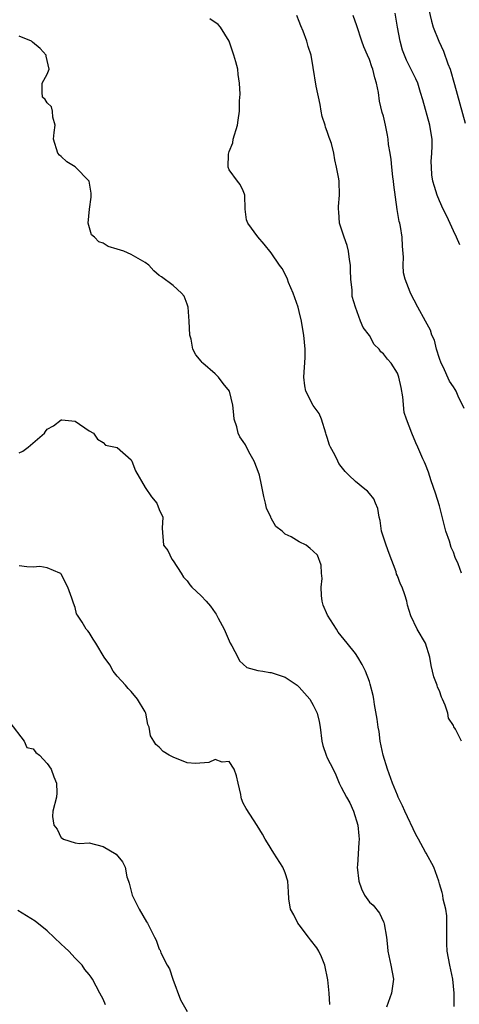
# Model space of a CAD drawing. Units: inches. Extents: x 2595000 to 2598000, y 1521000 to 1524000.
# Drawn here: x 2595275 to 2595338, y 1523335 to 1523476 of the extents above; entities that cross this region are included whole.
import ezdxf

# ---------------------------------------------------------------- set-up
doc = ezdxf.new("R2010")
doc.units = ezdxf.units.IN
doc.header["$MEASUREMENT"] = 0
doc.layers.add('LD25951521_2ft', color=103, linetype='Continuous')

msp = doc.modelspace()

# ---------------------------------------------------------------- linework, layer by layer
at = {"layer": 'LD25951521_2ft'}
for points, elevation in [([(2595338.17, 1523397), (2595337.66, 1523398.34), (2595337.24, 1523399.24), (2595337, 1523400.03), (2595336.68, 1523400.68), (2595336.44, 1523401.56), (2595335.94, 1523403), (2595335, 1523406.61), (2595334.44, 1523408.44), (2595333.82, 1523410.18), (2595333.44, 1523411.44), (2595333, 1523412.54), (2595332.88, 1523412.88), (2595332.65, 1523413.35), (2595331.94, 1523415), (2595331.62, 1523415.62), (2595331.05, 1523417), (2595330.31, 1523419), (2595329.97, 1523419.97), (2595329.78, 1523422.22), (2595329.53, 1523423.53), (2595329.23, 1523425), (2595329, 1523425.59), (2595328.13, 1523427), (2595327.59, 1523427.59), (2595327, 1523428.36), (2595326.63, 1523428.63), (2595326.38, 1523429), (2595325.68, 1523429.68), (2595325, 1523430.97), (2595324.13, 1523432.13), (2595323.74, 1523433), (2595323, 1523435), (2595322.56, 1523436.56), (2595322.53, 1523437), (2595322.54, 1523437.46), (2595322.37, 1523439), (2595322.3, 1523440.3), (2595322.3, 1523441), (2595322.16, 1523441.84), (2595322.03, 1523443), (2595321.83, 1523443.83), (2595321.39, 1523445), (2595320.76, 1523447), (2595320.65, 1523448.65), (2595320.59, 1523449), (2595320.58, 1523449.42), (2595320.74, 1523451), (2595320.69, 1523453), (2595320.65, 1523453.34), (2595320.33, 1523455), (2595320.05, 1523456.05), (2595319.94, 1523457), (2595319.58, 1523458.42), (2595319.38, 1523459), (2595319.26, 1523459.26), (2595319, 1523460.11), (2595318.72, 1523460.72), (2595318.67, 1523461), (2595318.28, 1523462.28), (2595318.14, 1523463), (2595317.98, 1523463.98), (2595317.41, 1523466.59), (2595317, 1523469.26), (2595316.7, 1523471), (2595316.26, 1523472.26), (2595316.09, 1523473), (2595315.56, 1523474.44), (2595315.21, 1523475.21), (2595315, 1523475.85), (2595314.67, 1523476.67)], 8278), ([(2595338.53, 1523420.53), (2595337.68, 1523422.32), (2595337.41, 1523423), (2595337.26, 1523423.26), (2595337, 1523423.62), (2595336.46, 1523424.46), (2595335.52, 1523426.48), (2595335.25, 1523427), (2595335, 1523427.69), (2595334.61, 1523429), (2595334.28, 1523430.28), (2595333.92, 1523431), (2595333.74, 1523431.74), (2595333.01, 1523433), (2595331.92, 1523435), (2595330.88, 1523437), (2595330.82, 1523437.18), (2595330.11, 1523439), (2595329.9, 1523439.9), (2595329.82, 1523441), (2595329.86, 1523442.14), (2595329.73, 1523443.73), (2595329.7, 1523445), (2595329.46, 1523446.54), (2595329.37, 1523447), (2595329.28, 1523447.28), (2595328.98, 1523448.98), (2595328.51, 1523452.51), (2595328.47, 1523453), (2595328.36, 1523453.64), (2595328.2, 1523455), (2595328.13, 1523456.13), (2595327.95, 1523457), (2595327.73, 1523458.27), (2595327.7, 1523459), (2595327.61, 1523459.61), (2595327.31, 1523461), (2595327, 1523462.31), (2595326.84, 1523462.84), (2595326.43, 1523464.43), (2595326.33, 1523465.67), (2595326.03, 1523467), (2595325.77, 1523467.77), (2595325.49, 1523469), (2595325.35, 1523469.35), (2595325, 1523470.42), (2595324.73, 1523471), (2595324.22, 1523472.22), (2595323.93, 1523473), (2595323.21, 1523475.21), (2595322.7, 1523476.7)], 8280), ([(2595337.91, 1523443.91), (2595337.45, 1523445), (2595337, 1523445.91), (2595336.04, 1523448.04), (2595335.56, 1523449), (2595335, 1523450.21), (2595334.68, 1523451), (2595334.28, 1523452.28), (2595334.07, 1523453), (2595333.92, 1523453.92), (2595333.86, 1523455), (2595333.84, 1523455.84), (2595333.93, 1523457), (2595333.98, 1523458.02), (2595333.95, 1523459), (2595333.81, 1523459.81), (2595333.66, 1523461), (2595332.65, 1523464.65), (2595332.3, 1523465.7), (2595331.91, 1523467), (2595331.63, 1523467.63), (2595330.32, 1523470.32), (2595329.75, 1523471.75), (2595329.39, 1523473), (2595329.02, 1523475), (2595328.7, 1523477)], 8282), ([(2595333.48, 1523477.48), (2595333.86, 1523475.86), (2595334.09, 1523475), (2595334.9, 1523473), (2595335.59, 1523471.59), (2595336.23, 1523469.77), (2595336.53, 1523469), (2595337.16, 1523466.84), (2595338.69, 1523461.31)], 8284), ([(2595338.15, 1523373), (2595337.29, 1523374.71), (2595337.07, 1523375.07), (2595337, 1523375.24), (2595336.31, 1523376.31), (2595336.19, 1523377), (2595335.83, 1523378.17), (2595335.46, 1523379), (2595335.3, 1523379.3), (2595335, 1523380.22), (2595334.73, 1523380.73), (2595334.66, 1523381), (2595334.19, 1523382.19), (2595333.83, 1523383.83), (2595333.62, 1523385), (2595333.01, 1523387.01), (2595331.82, 1523389), (2595330.91, 1523390.91), (2595330.45, 1523392.45), (2595330.36, 1523393), (2595330.07, 1523393.93), (2595329.67, 1523395), (2595329.45, 1523395.45), (2595329, 1523396.65), (2595328.89, 1523396.89), (2595328.82, 1523397.18), (2595327.84, 1523399.84), (2595327.38, 1523401), (2595326.75, 1523403), (2595326.53, 1523404.53), (2595326.41, 1523405), (2595326.23, 1523406.23), (2595325.87, 1523407), (2595325.65, 1523407.65), (2595325, 1523408.4), (2595324.74, 1523408.74), (2595324.37, 1523409), (2595323, 1523410.12), (2595322.07, 1523411), (2595321.54, 1523411.54), (2595321, 1523412.26), (2595320.66, 1523412.66), (2595320.48, 1523413), (2595320.06, 1523413.94), (2595319.45, 1523415), (2595319.29, 1523415.29), (2595319, 1523416.38), (2595318.83, 1523416.83), (2595318.81, 1523417), (2595318.17, 1523419), (2595317.82, 1523419.82), (2595316.98, 1523420.98), (2595315.94, 1523423), (2595315.79, 1523423.78), (2595315.67, 1523425), (2595315.83, 1523427.83), (2595315.84, 1523429), (2595315.66, 1523431), (2595315.55, 1523431.55), (2595315.32, 1523433), (2595315, 1523434.38), (2595314.82, 1523435), (2595314.37, 1523436.37), (2595314.13, 1523437), (2595313.48, 1523438.52), (2595313.31, 1523439), (2595313.24, 1523439.24), (2595312.54, 1523440.54), (2595312.17, 1523441), (2595311, 1523442.78), (2595310, 1523444), (2595309.08, 1523445.08), (2595307.63, 1523447), (2595307.48, 1523447.48), (2595307.25, 1523449), (2595307.2, 1523451), (2595307.18, 1523451.18), (2595307, 1523451.66), (2595306.55, 1523452.55), (2595306.16, 1523453), (2595305, 1523454.66), (2595304.83, 1523455), (2595304.89, 1523456.89), (2595304.92, 1523457.08), (2595305, 1523457.25), (2595305.49, 1523458.51), (2595305.57, 1523459), (2595306.18, 1523461), (2595306.25, 1523461.75), (2595306.47, 1523463), (2595306.48, 1523464.48), (2595306.54, 1523465.46), (2595306.46, 1523467), (2595306.27, 1523468.27), (2595306.22, 1523469), (2595305.94, 1523470.06), (2595305.67, 1523471), (2595304.98, 1523473), (2595303.77, 1523475), (2595303.41, 1523475.41), (2595302.24, 1523476.23)], 8276), ([(2595337.09, 1523335.09), (2595337.1, 1523337), (2595336.92, 1523339), (2595336.51, 1523341), (2595336.13, 1523343), (2595336.07, 1523344.07), (2595336.05, 1523345), (2595336.06, 1523345.94), (2595336.08, 1523347), (2595336.07, 1523348.07), (2595335.93, 1523349), (2595335.55, 1523350.45), (2595335.49, 1523351), (2595335.4, 1523351.4), (2595335, 1523352.63), (2595334.91, 1523353), (2595334.22, 1523355), (2595333.1, 1523357), (2595333, 1523357.14), (2595332.03, 1523359), (2595331.66, 1523359.66), (2595330.06, 1523363), (2595329.75, 1523363.75), (2595329.13, 1523365), (2595329, 1523365.31), (2595328.31, 1523367), (2595327.57, 1523369), (2595326.95, 1523371), (2595326.56, 1523373), (2595326.38, 1523374.38), (2595326.27, 1523375), (2595326.14, 1523376.14), (2595325.74, 1523378.26), (2595325.64, 1523379), (2595325.53, 1523379.53), (2595325.14, 1523381.14), (2595325, 1523381.55), (2595324.47, 1523383), (2595323.97, 1523383.97), (2595323.38, 1523385), (2595323, 1523385.52), (2595321.85, 1523387), (2595321, 1523388.04), (2595320.55, 1523388.56), (2595320.3, 1523389), (2595319.03, 1523391), (2595318.43, 1523392.43), (2595318.25, 1523393), (2595318.17, 1523393.83), (2595318.11, 1523395), (2595318.26, 1523396.26), (2595318.19, 1523397), (2595318.13, 1523398.13), (2595317.58, 1523399.58), (2595317, 1523400.16), (2595316.55, 1523400.55), (2595315.96, 1523401), (2595315, 1523401.51), (2595313.82, 1523402.18), (2595313, 1523402.58), (2595312.55, 1523403), (2595311.67, 1523403.67), (2595311, 1523404.89), (2595310.95, 1523404.95), (2595310.94, 1523405), (2595310.3, 1523406.3), (2595310.17, 1523407), (2595309.95, 1523407.95), (2595309.62, 1523409.62), (2595309.3, 1523411), (2595309, 1523411.92), (2595308.54, 1523413), (2595307.99, 1523414.01), (2595307.47, 1523415), (2595307.33, 1523415.33), (2595307, 1523415.82), (2595306.5, 1523416.5), (2595306.25, 1523417), (2595306.06, 1523417.94), (2595305.72, 1523419), (2595305.63, 1523419.63), (2595305.53, 1523421), (2595305.02, 1523423.02), (2595304.13, 1523424.13), (2595303.48, 1523425), (2595303, 1523425.49), (2595301.21, 1523427), (2595301.11, 1523427.11), (2595301, 1523427.28), (2595300.21, 1523428.21), (2595299.81, 1523429), (2595299.54, 1523430.46), (2595299.39, 1523431), (2595299.28, 1523433), (2595299.14, 1523435), (2595299, 1523435.46), (2595298.57, 1523436.57), (2595298.2, 1523437), (2595297, 1523438.1), (2595295.33, 1523439.33), (2595295, 1523439.56), (2595294.23, 1523440.23), (2595293.54, 1523441), (2595293, 1523441.41), (2595291, 1523442.53), (2595289.95, 1523443), (2595289, 1523443.3), (2595287.69, 1523443.69), (2595287, 1523444.14), (2595286.36, 1523444.36), (2595285.77, 1523445), (2595285.35, 1523445.35), (2595284.86, 1523447), (2595285.03, 1523449), (2595285.26, 1523450.74), (2595285.3, 1523451.3), (2595285.02, 1523453.02), (2595283, 1523455.06), (2595281.8, 1523455.8), (2595281, 1523456.53), (2595280.74, 1523456.74), (2595280.52, 1523457), (2595279.91, 1523459), (2595279.98, 1523459.98), (2595280.12, 1523461), (2595279.83, 1523462.17), (2595279.76, 1523463), (2595279.62, 1523463.62), (2595279, 1523464.19), (2595278.7, 1523464.7), (2595278.32, 1523465), (2595278.27, 1523465.73), (2595278.3, 1523467), (2595279, 1523468.29), (2595279.28, 1523469), (2595278.88, 1523470.88), (2595278.87, 1523471), (2595277.99, 1523471.99), (2595276.9, 1523472.9), (2595276.76, 1523473), (2595275, 1523473.74)], 8274), ([(2595275, 1523414.21), (2595275.54, 1523414.46), (2595276.27, 1523415), (2595278.6, 1523417), (2595278.76, 1523417.24), (2595279, 1523417.57), (2595279.92, 1523418.08), (2595281, 1523418.93), (2595281.09, 1523418.91), (2595283, 1523418.73), (2595285, 1523417.37), (2595285.6, 1523417), (2595286.17, 1523416.17), (2595287, 1523415.66), (2595287.32, 1523415.32), (2595289, 1523414.98), (2595291, 1523413.18), (2595291.09, 1523413), (2595291.62, 1523411.62), (2595293, 1523409.26), (2595293.92, 1523407.92), (2595294.66, 1523407), (2595295, 1523406.12), (2595295.53, 1523405), (2595295.44, 1523403.44), (2595295.62, 1523401), (2595296.23, 1523400.23), (2595296.81, 1523399), (2595297, 1523398.76), (2595298.11, 1523397), (2595298.45, 1523396.45), (2595299, 1523395.92), (2595299.35, 1523395.35), (2595299.66, 1523395), (2595301, 1523393.76), (2595301.72, 1523393), (2595302.3, 1523392.3), (2595303, 1523391.32), (2595303.14, 1523391.14), (2595303.43, 1523390.57), (2595304.28, 1523389), (2595305.14, 1523387), (2595305.36, 1523386.64), (2595306.21, 1523385), (2595306.46, 1523384.46), (2595307.51, 1523383.51), (2595309.09, 1523383.09), (2595309.81, 1523383), (2595310.8, 1523382.8), (2595311, 1523382.82), (2595313, 1523382.15), (2595314.7, 1523381), (2595315, 1523380.72), (2595316.5, 1523379), (2595317, 1523378.17), (2595317.53, 1523377), (2595317.82, 1523375.82), (2595317.96, 1523375), (2595318.23, 1523373), (2595318.38, 1523372.38), (2595318.84, 1523371), (2595319, 1523370.64), (2595319.83, 1523369), (2595320.2, 1523368.2), (2595320.69, 1523367), (2595321, 1523366.44), (2595321.73, 1523365), (2595322.21, 1523364.21), (2595322.75, 1523363), (2595323.36, 1523361), (2595323.49, 1523359.49), (2595323.55, 1523359), (2595323.49, 1523358.51), (2595323.31, 1523355.31), (2595323.26, 1523355), (2595323.48, 1523353), (2595323.89, 1523351.89), (2595324.32, 1523351), (2595325, 1523350), (2595325.55, 1523349.55), (2595326.44, 1523348.44), (2595327, 1523347.21), (2595327.08, 1523347.08), (2595327.1, 1523346.9), (2595327.44, 1523345), (2595327.61, 1523343.61), (2595327.64, 1523343), (2595328.09, 1523341), (2595328.44, 1523339), (2595328.15, 1523337), (2595327.45, 1523335)], 8272), ([(2595319.38, 1523335.38), (2595319.26, 1523337), (2595319.08, 1523338.92), (2595318.65, 1523341), (2595318.18, 1523342.18), (2595317.8, 1523343), (2595317.5, 1523343.5), (2595316.6, 1523344.6), (2595316.32, 1523345), (2595315, 1523346.77), (2595314.8, 1523347), (2595314.2, 1523348.2), (2595313.75, 1523349), (2595313.52, 1523350.48), (2595313.48, 1523351.48), (2595313.38, 1523353), (2595313, 1523354.2), (2595312.66, 1523355), (2595311.35, 1523357), (2595310.47, 1523358.47), (2595310.12, 1523359), (2595309.73, 1523359.73), (2595308.97, 1523360.97), (2595307.4, 1523363.4), (2595307, 1523364.17), (2595306.76, 1523364.76), (2595306.69, 1523365), (2595306.63, 1523365.37), (2595306.25, 1523367), (2595306.03, 1523368.03), (2595305.69, 1523369), (2595305, 1523370.1), (2595304, 1523370), (2595303, 1523370.4), (2595302.06, 1523369.94), (2595300.17, 1523369.83), (2595299, 1523369.92), (2595297, 1523370.71), (2595296.42, 1523371), (2595295.55, 1523371.55), (2595295, 1523372.16), (2595294.53, 1523372.53), (2595294.21, 1523373), (2595293.77, 1523373.77), (2595293.58, 1523375), (2595293.39, 1523375.39), (2595293.09, 1523377), (2595293, 1523377.19), (2595291.92, 1523379), (2595291, 1523380.08), (2595290.55, 1523380.55), (2595290.17, 1523381), (2595289, 1523382.27), (2595288.43, 1523383), (2595287.93, 1523383.93), (2595287.13, 1523385), (2595285.95, 1523387), (2595285.57, 1523387.57), (2595285, 1523388.55), (2595284.79, 1523388.79), (2595284.59, 1523389), (2595284, 1523390), (2595283.33, 1523391), (2595283.21, 1523391.21), (2595283, 1523392.12), (2595282.74, 1523392.74), (2595282.68, 1523393), (2595282.54, 1523393.46), (2595281.94, 1523395), (2595281, 1523396.85), (2595280.94, 1523396.94), (2595280.83, 1523397), (2595279, 1523397.77), (2595277.94, 1523397.94), (2595277, 1523397.85), (2595276.09, 1523397.91), (2595275, 1523398.04)], 8270), ([(2595273.68, 1523375.67), (2595275.7, 1523373), (2595276.09, 1523372.09), (2595277, 1523371.91), (2595277.39, 1523371.39), (2595277.93, 1523371), (2595279, 1523369.82), (2595279.57, 1523369), (2595279.93, 1523367.93), (2595280.33, 1523367), (2595280.39, 1523365.61), (2595280.35, 1523365), (2595279.82, 1523363), (2595279.74, 1523362.26), (2595279.93, 1523361), (2595280.42, 1523360.42), (2595281, 1523359.21), (2595281.14, 1523359.14), (2595281.33, 1523359), (2595283, 1523358.47), (2595283.62, 1523358.38), (2595285, 1523358.46), (2595287, 1523357.96), (2595288.84, 1523356.84), (2595289.77, 1523355.77), (2595290.16, 1523355), (2595290.38, 1523353.62), (2595290.59, 1523353), (2595290.7, 1523352.7), (2595291.14, 1523351), (2595292.16, 1523349), (2595293.19, 1523347.19), (2595293.32, 1523347), (2595294.33, 1523345), (2595294.56, 1523344.56), (2595295, 1523343.3), (2595295.12, 1523343.12), (2595295.24, 1523342.76), (2595296.14, 1523341), (2595296.46, 1523340.46), (2595296.93, 1523339), (2595298.06, 1523336.06), (2595299, 1523334.38)], 8268), ([(2595287.33, 1523335.33), (2595287, 1523336.16), (2595286.51, 1523337), (2595285.45, 1523339), (2595285.28, 1523339.28), (2595285, 1523339.68), (2595284.4, 1523340.4), (2595284, 1523341), (2595283, 1523342), (2595282.1, 1523343), (2595281.54, 1523343.54), (2595281, 1523344.01), (2595279, 1523345.91), (2595277.3, 1523347.3), (2595276.06, 1523348.06), (2595274.8, 1523348.8)], 8266)]:
    msp.add_lwpolyline(points, dxfattribs=dict(at, elevation=elevation))

doc.saveas('drawing.dxf')
